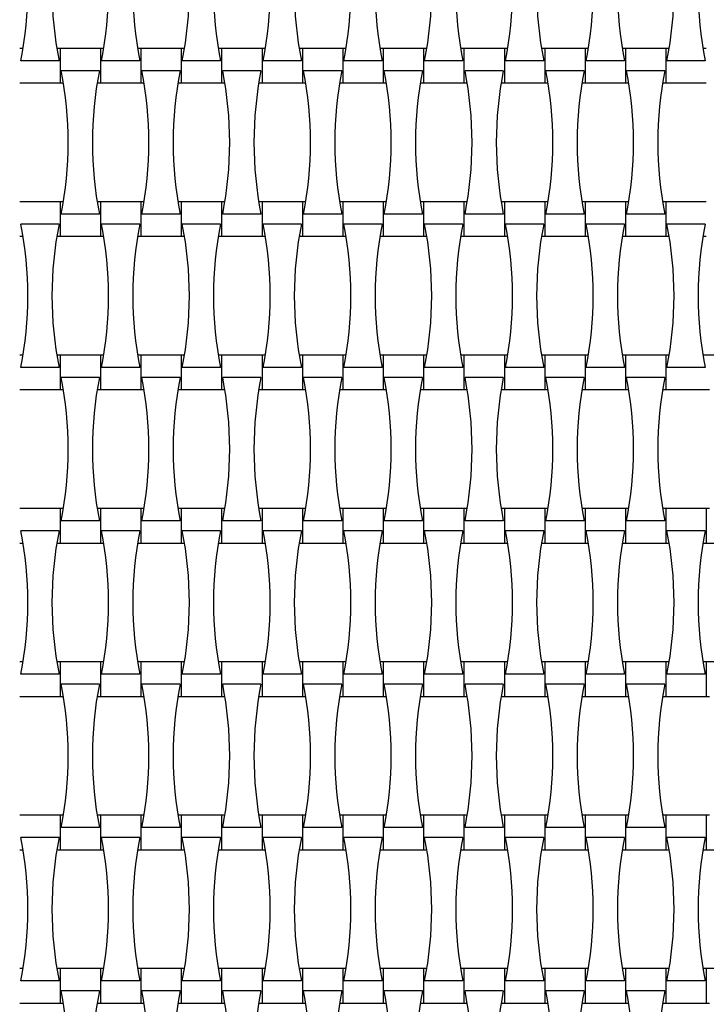
# Model space of a CAD drawing. Units: millimetres. Extents: x 6444 to 14734, y 9633 to 22815.
# Drawn here: x 8594 to 8962, y 17985 to 18511 of the extents above; entities that cross this region are included whole.
import ezdxf

# ---------------------------------------------------------------- set-up
doc = ezdxf.new("R2010")
doc.units = ezdxf.units.MM
doc.header["$LTSCALE"] = 100

msp = doc.modelspace()

# ---------------------------------------------------------------- linework, layer by layer
at = {"color": 7, "linetype": 'Continuous', "lineweight": 25}
for p, q in [((8596.24, 18495.91), (8594.5, 18495.91)), ((8616.1, 18495.91), (8614.35, 18495.91)), ((8637.7, 18495.91), (8616.1, 18495.91)), ((8616.1, 18495.91), (8616.1, 18477.51)), ((8639.44, 18495.91), (8637.7, 18495.91)), ((8637.7, 18495.91), (8637.7, 18477.51)), ((8659.3, 18495.91), (8657.55, 18495.91)), ((8680.9, 18495.91), (8659.3, 18495.91)), ((8659.3, 18495.91), (8659.3, 18477.51)), ((8682.64, 18495.91), (8680.9, 18495.91)), ((8680.9, 18495.91), (8680.9, 18477.51)), ((8702.5, 18495.91), (8700.75, 18495.91)), ((8724.1, 18495.91), (8702.5, 18495.91)), ((8702.5, 18495.91), (8702.5, 18477.51)), ((8725.84, 18495.91), (8724.1, 18495.91)), ((8724.1, 18495.91), (8724.1, 18477.51)), ((8745.7, 18495.91), (8743.95, 18495.91)), ((8767.3, 18495.91), (8745.7, 18495.91)), ((8745.7, 18495.91), (8745.7, 18477.51)), ((8769.04, 18495.91), (8767.3, 18495.91)), ((8767.3, 18495.91), (8767.3, 18477.51)), ((8788.9, 18495.91), (8787.15, 18495.91)), ((8810.5, 18495.91), (8788.9, 18495.91)), ((8788.9, 18495.91), (8788.9, 18477.51)), ((8812.24, 18495.91), (8810.5, 18495.91)), ((8810.5, 18495.91), (8810.5, 18477.51)), ((8832.1, 18495.91), (8830.35, 18495.91)), ((8853.7, 18495.91), (8832.1, 18495.91)), ((8832.1, 18495.91), (8832.1, 18477.51)), ((8855.44, 18495.91), (8853.7, 18495.91)), ((8853.7, 18495.91), (8853.7, 18477.51)), ((8875.3, 18495.91), (8873.55, 18495.91)), ((8896.9, 18495.91), (8875.3, 18495.91)), ((8875.3, 18495.91), (8875.3, 18477.51)), ((8898.64, 18495.91), (8896.9, 18495.91)), ((8896.9, 18495.91), (8896.9, 18477.51)), ((8918.5, 18495.91), (8916.75, 18495.91)), ((8940.1, 18495.91), (8918.5, 18495.91)), ((8918.5, 18495.91), (8918.5, 18477.51)), ((8941.84, 18495.91), (8940.1, 18495.91)), ((8940.1, 18495.91), (8940.1, 18477.51)), ((8961.7, 18495.91), (8959.95, 18495.91)), ((8615.54, 18489.4), (8595.05, 18489.4)), ((8658.74, 18489.4), (8638.25, 18489.4)), ((8701.94, 18489.4), (8681.45, 18489.4)), ((8745.14, 18489.4), (8724.65, 18489.4)), ((8788.34, 18489.4), (8767.85, 18489.4)), ((8831.54, 18489.4), (8811.05, 18489.4)), ((8874.74, 18489.4), (8854.25, 18489.4)), ((8917.94, 18489.4), (8897.45, 18489.4)), ((8961.14, 18489.4), (8940.65, 18489.4)), ((8637.14, 18484.03), (8616.65, 18484.03)), ((8680.34, 18484.03), (8659.85, 18484.03)), ((8723.54, 18484.03), (8703.05, 18484.03)), ((8766.74, 18484.03), (8746.25, 18484.03)), ((8809.94, 18484.03), (8789.45, 18484.03)), ((8853.14, 18484.03), (8832.65, 18484.03)), ((8896.34, 18484.03), (8875.85, 18484.03)), ((8939.54, 18484.03), (8919.05, 18484.03)), ((8594.5, 18477.51), (8616.1, 18477.51)), ((8616.1, 18477.51), (8617.84, 18477.51)), ((8635.95, 18477.51), (8637.7, 18477.51)), ((8637.7, 18477.51), (8659.3, 18477.51)), ((8659.3, 18477.51), (8661.04, 18477.51)), ((8679.15, 18477.51), (8680.9, 18477.51)), ((8680.9, 18477.51), (8702.5, 18477.51)), ((8702.5, 18477.51), (8704.24, 18477.51)), ((8722.35, 18477.51), (8724.1, 18477.51)), ((8724.1, 18477.51), (8745.7, 18477.51)), ((8745.7, 18477.51), (8747.44, 18477.51)), ((8765.55, 18477.51), (8767.3, 18477.51)), ((8767.3, 18477.51), (8788.9, 18477.51)), ((8788.9, 18477.51), (8790.64, 18477.51)), ((8808.75, 18477.51), (8810.5, 18477.51)), ((8810.5, 18477.51), (8832.1, 18477.51)), ((8832.1, 18477.51), (8833.84, 18477.51)), ((8851.95, 18477.51), (8853.7, 18477.51)), ((8853.7, 18477.51), (8875.3, 18477.51)), ((8875.3, 18477.51), (8877.04, 18477.51)), ((8895.15, 18477.51), (8896.9, 18477.51)), ((8896.9, 18477.51), (8918.5, 18477.51)), ((8918.5, 18477.51), (8920.24, 18477.51)), ((8938.35, 18477.51), (8940.1, 18477.51)), ((8940.1, 18477.51), (8961.7, 18477.51)), ((8616.1, 18413.91), (8594.5, 18413.91)), ((8617.84, 18413.91), (8616.1, 18413.91)), ((8616.1, 18413.91), (8616.1, 18395.51)), ((8637.7, 18413.91), (8635.95, 18413.91)), ((8659.3, 18413.91), (8637.7, 18413.91)), ((8637.7, 18413.91), (8637.7, 18395.51)), ((8661.04, 18413.91), (8659.3, 18413.91)), ((8659.3, 18413.91), (8659.3, 18395.51)), ((8680.9, 18413.91), (8679.15, 18413.91)), ((8702.5, 18413.91), (8680.9, 18413.91)), ((8680.9, 18413.91), (8680.9, 18395.51)), ((8704.24, 18413.91), (8702.5, 18413.91)), ((8702.5, 18413.91), (8702.5, 18395.51)), ((8724.1, 18413.91), (8722.35, 18413.91)), ((8745.7, 18413.91), (8724.1, 18413.91)), ((8724.1, 18413.91), (8724.1, 18395.51)), ((8747.44, 18413.91), (8745.7, 18413.91)), ((8745.7, 18413.91), (8745.7, 18395.51)), ((8767.3, 18413.91), (8765.55, 18413.91)), ((8788.9, 18413.91), (8767.3, 18413.91)), ((8767.3, 18413.91), (8767.3, 18395.51)), ((8790.64, 18413.91), (8788.9, 18413.91)), ((8788.9, 18413.91), (8788.9, 18395.51)), ((8810.5, 18413.91), (8808.75, 18413.91)), ((8832.1, 18413.91), (8810.5, 18413.91)), ((8810.5, 18413.91), (8810.5, 18395.51)), ((8833.84, 18413.91), (8832.1, 18413.91)), ((8832.1, 18413.91), (8832.1, 18395.51)), ((8853.7, 18413.91), (8851.95, 18413.91)), ((8875.3, 18413.91), (8853.7, 18413.91)), ((8853.7, 18413.91), (8853.7, 18395.51)), ((8877.04, 18413.91), (8875.3, 18413.91)), ((8875.3, 18413.91), (8875.3, 18395.51)), ((8896.9, 18413.91), (8895.15, 18413.91)), ((8918.5, 18413.91), (8896.9, 18413.91)), ((8896.9, 18413.91), (8896.9, 18395.51)), ((8920.24, 18413.91), (8918.5, 18413.91)), ((8918.5, 18413.91), (8918.5, 18395.51)), ((8940.1, 18413.91), (8938.35, 18413.91)), ((8961.7, 18413.91), (8940.1, 18413.91)), ((8940.1, 18413.91), (8940.1, 18395.51)), ((8637.14, 18407.4), (8616.65, 18407.4)), ((8680.34, 18407.4), (8659.85, 18407.4)), ((8723.54, 18407.4), (8703.05, 18407.4)), ((8766.74, 18407.4), (8746.25, 18407.4)), ((8809.94, 18407.4), (8789.45, 18407.4)), ((8853.14, 18407.4), (8832.65, 18407.4)), ((8896.34, 18407.4), (8875.85, 18407.4)), ((8939.54, 18407.4), (8919.05, 18407.4)), ((8615.54, 18402.03), (8595.05, 18402.03)), ((8658.74, 18402.03), (8638.25, 18402.03)), ((8701.94, 18402.03), (8681.45, 18402.03)), ((8745.14, 18402.03), (8724.65, 18402.03)), ((8788.34, 18402.03), (8767.85, 18402.03)), ((8831.54, 18402.03), (8811.05, 18402.03)), ((8874.74, 18402.03), (8854.25, 18402.03)), ((8917.94, 18402.03), (8897.45, 18402.03)), ((8961.14, 18402.03), (8940.65, 18402.03)), ((8594.5, 18395.51), (8596.24, 18395.51)), ((8614.35, 18395.51), (8616.1, 18395.51)), ((8616.1, 18395.51), (8637.7, 18395.51)), ((8637.7, 18395.51), (8639.44, 18395.51)), ((8657.55, 18395.51), (8659.3, 18395.51)), ((8659.3, 18395.51), (8680.9, 18395.51)), ((8680.9, 18395.51), (8682.64, 18395.51)), ((8700.75, 18395.51), (8702.5, 18395.51)), ((8702.5, 18395.51), (8724.1, 18395.51)), ((8724.1, 18395.51), (8725.84, 18395.51)), ((8743.95, 18395.51), (8745.7, 18395.51)), ((8745.7, 18395.51), (8767.3, 18395.51)), ((8767.3, 18395.51), (8769.04, 18395.51)), ((8787.15, 18395.51), (8788.9, 18395.51)), ((8788.9, 18395.51), (8810.5, 18395.51)), ((8810.5, 18395.51), (8812.24, 18395.51)), ((8830.35, 18395.51), (8832.1, 18395.51)), ((8832.1, 18395.51), (8853.7, 18395.51)), ((8853.7, 18395.51), (8855.44, 18395.51)), ((8873.55, 18395.51), (8875.3, 18395.51)), ((8875.3, 18395.51), (8896.9, 18395.51)), ((8896.9, 18395.51), (8898.64, 18395.51)), ((8916.75, 18395.51), (8918.5, 18395.51)), ((8918.5, 18395.51), (8940.1, 18395.51)), ((8940.1, 18395.51), (8941.84, 18395.51)), ((8959.95, 18395.51), (8961.7, 18395.51)), ((8596.24, 18331.91), (8594.5, 18331.91)), ((8616.1, 18331.91), (8614.35, 18331.91)), ((8637.7, 18331.91), (8616.1, 18331.91)), ((8616.1, 18331.91), (8616.1, 18313.51)), ((8639.44, 18331.91), (8637.7, 18331.91)), ((8637.7, 18331.91), (8637.7, 18313.51)), ((8659.3, 18331.91), (8657.55, 18331.91)), ((8680.9, 18331.91), (8659.3, 18331.91)), ((8659.3, 18331.91), (8659.3, 18313.51)), ((8682.64, 18331.91), (8680.9, 18331.91)), ((8680.9, 18331.91), (8680.9, 18313.51)), ((8702.5, 18331.91), (8700.75, 18331.91)), ((8724.1, 18331.91), (8702.5, 18331.91)), ((8702.5, 18331.91), (8702.5, 18313.51)), ((8725.84, 18331.91), (8724.1, 18331.91)), ((8724.1, 18331.91), (8724.1, 18313.51)), ((8745.7, 18331.91), (8743.95, 18331.91)), ((8767.3, 18331.91), (8745.7, 18331.91)), ((8745.7, 18331.91), (8745.7, 18313.51)), ((8769.04, 18331.91), (8767.3, 18331.91)), ((8767.3, 18331.91), (8767.3, 18313.51)), ((8788.9, 18331.91), (8787.15, 18331.91)), ((8810.5, 18331.91), (8788.9, 18331.91)), ((8788.9, 18331.91), (8788.9, 18313.51)), ((8812.24, 18331.91), (8810.5, 18331.91)), ((8810.5, 18331.91), (8810.5, 18313.51)), ((8832.1, 18331.91), (8830.35, 18331.91)), ((8853.7, 18331.91), (8832.1, 18331.91)), ((8832.1, 18331.91), (8832.1, 18313.51)), ((8855.44, 18331.91), (8853.7, 18331.91)), ((8853.7, 18331.91), (8853.7, 18313.51)), ((8875.3, 18331.91), (8873.55, 18331.91)), ((8896.9, 18331.91), (8875.3, 18331.91)), ((8875.3, 18331.91), (8875.3, 18313.51)), ((8898.64, 18331.91), (8896.9, 18331.91)), ((8896.9, 18331.91), (8896.9, 18313.51)), ((8918.5, 18331.91), (8916.75, 18331.91)), ((8940.1, 18331.91), (8918.5, 18331.91)), ((8918.5, 18331.91), (8918.5, 18313.51)), ((8941.84, 18331.91), (8940.1, 18331.91)), ((8940.1, 18331.91), (8940.1, 18313.51)), ((8961.7, 18331.91), (8959.95, 18331.91)), ((8983.3, 18331.91), (8961.7, 18331.91)), ((8615.54, 18325.4), (8595.05, 18325.4)), ((8658.74, 18325.4), (8638.25, 18325.4)), ((8701.94, 18325.4), (8681.45, 18325.4)), ((8745.14, 18325.4), (8724.65, 18325.4)), ((8788.34, 18325.4), (8767.85, 18325.4)), ((8831.54, 18325.4), (8811.05, 18325.4)), ((8874.74, 18325.4), (8854.25, 18325.4)), ((8917.94, 18325.4), (8897.45, 18325.4)), ((8961.14, 18325.4), (8940.65, 18325.4)), ((8637.14, 18320.03), (8616.65, 18320.03)), ((8680.34, 18320.03), (8659.85, 18320.03)), ((8723.54, 18320.03), (8703.05, 18320.03)), ((8766.74, 18320.03), (8746.25, 18320.03)), ((8809.94, 18320.03), (8789.45, 18320.03)), ((8853.14, 18320.03), (8832.65, 18320.03)), ((8896.34, 18320.03), (8875.85, 18320.03)), ((8939.54, 18320.03), (8919.05, 18320.03)), ((8594.5, 18313.51), (8616.1, 18313.51)), ((8616.1, 18313.51), (8617.84, 18313.51)), ((8635.95, 18313.51), (8637.7, 18313.51)), ((8637.7, 18313.51), (8659.3, 18313.51)), ((8659.3, 18313.51), (8661.04, 18313.51)), ((8679.15, 18313.51), (8680.9, 18313.51)), ((8680.9, 18313.51), (8702.5, 18313.51)), ((8702.5, 18313.51), (8704.24, 18313.51)), ((8722.35, 18313.51), (8724.1, 18313.51)), ((8724.1, 18313.51), (8745.7, 18313.51)), ((8745.7, 18313.51), (8747.44, 18313.51)), ((8765.55, 18313.51), (8767.3, 18313.51)), ((8767.3, 18313.51), (8788.9, 18313.51)), ((8788.9, 18313.51), (8790.64, 18313.51)), ((8808.75, 18313.51), (8810.5, 18313.51)), ((8810.5, 18313.51), (8832.1, 18313.51)), ((8832.1, 18313.51), (8833.84, 18313.51)), ((8851.95, 18313.51), (8853.7, 18313.51)), ((8853.7, 18313.51), (8875.3, 18313.51)), ((8875.3, 18313.51), (8877.04, 18313.51)), ((8895.15, 18313.51), (8896.9, 18313.51)), ((8896.9, 18313.51), (8918.5, 18313.51)), ((8918.5, 18313.51), (8920.24, 18313.51)), ((8938.35, 18313.51), (8940.1, 18313.51)), ((8940.1, 18313.51), (8961.7, 18313.51)), ((8961.7, 18313.51), (8963.44, 18313.51)), ((8616.1, 18249.91), (8594.5, 18249.91)), ((8617.84, 18249.91), (8616.1, 18249.91)), ((8616.1, 18249.91), (8616.1, 18231.51)), ((8637.7, 18249.91), (8635.95, 18249.91)), ((8659.3, 18249.91), (8637.7, 18249.91)), ((8637.7, 18249.91), (8637.7, 18231.51)), ((8661.04, 18249.91), (8659.3, 18249.91)), ((8659.3, 18249.91), (8659.3, 18231.51)), ((8680.9, 18249.91), (8679.15, 18249.91)), ((8702.5, 18249.91), (8680.9, 18249.91)), ((8680.9, 18249.91), (8680.9, 18231.51)), ((8704.24, 18249.91), (8702.5, 18249.91)), ((8702.5, 18249.91), (8702.5, 18231.51)), ((8724.1, 18249.91), (8722.35, 18249.91)), ((8745.7, 18249.91), (8724.1, 18249.91)), ((8724.1, 18249.91), (8724.1, 18231.51)), ((8747.44, 18249.91), (8745.7, 18249.91)), ((8745.7, 18249.91), (8745.7, 18231.51)), ((8767.3, 18249.91), (8765.55, 18249.91)), ((8788.9, 18249.91), (8767.3, 18249.91)), ((8767.3, 18249.91), (8767.3, 18231.51)), ((8790.64, 18249.91), (8788.9, 18249.91)), ((8788.9, 18249.91), (8788.9, 18231.51)), ((8810.5, 18249.91), (8808.75, 18249.91)), ((8832.1, 18249.91), (8810.5, 18249.91)), ((8810.5, 18249.91), (8810.5, 18231.51)), ((8833.84, 18249.91), (8832.1, 18249.91)), ((8832.1, 18249.91), (8832.1, 18231.51)), ((8853.7, 18249.91), (8851.95, 18249.91)), ((8875.3, 18249.91), (8853.7, 18249.91)), ((8853.7, 18249.91), (8853.7, 18231.51)), ((8877.04, 18249.91), (8875.3, 18249.91)), ((8875.3, 18249.91), (8875.3, 18231.51)), ((8896.9, 18249.91), (8895.15, 18249.91)), ((8918.5, 18249.91), (8896.9, 18249.91)), ((8896.9, 18249.91), (8896.9, 18231.51)), ((8920.24, 18249.91), (8918.5, 18249.91)), ((8918.5, 18249.91), (8918.5, 18231.51)), ((8940.1, 18249.91), (8938.35, 18249.91)), ((8961.7, 18249.91), (8940.1, 18249.91)), ((8940.1, 18249.91), (8940.1, 18231.51)), ((8963.44, 18249.91), (8961.7, 18249.91)), ((8961.7, 18249.91), (8961.7, 18231.51)), ((8637.14, 18243.4), (8616.65, 18243.4)), ((8680.34, 18243.4), (8659.85, 18243.4)), ((8723.54, 18243.4), (8703.05, 18243.4)), ((8766.74, 18243.4), (8746.25, 18243.4)), ((8809.94, 18243.4), (8789.45, 18243.4)), ((8853.14, 18243.4), (8832.65, 18243.4)), ((8896.34, 18243.4), (8875.85, 18243.4)), ((8939.54, 18243.4), (8919.05, 18243.4)), ((8615.54, 18238.03), (8595.05, 18238.03)), ((8658.74, 18238.03), (8638.25, 18238.03)), ((8701.94, 18238.03), (8681.45, 18238.03)), ((8745.14, 18238.03), (8724.65, 18238.03)), ((8788.34, 18238.03), (8767.85, 18238.03)), ((8831.54, 18238.03), (8811.05, 18238.03)), ((8874.74, 18238.03), (8854.25, 18238.03)), ((8917.94, 18238.03), (8897.45, 18238.03)), ((8961.14, 18238.03), (8940.65, 18238.03)), ((8594.5, 18231.51), (8596.24, 18231.51)), ((8614.35, 18231.51), (8616.1, 18231.51)), ((8616.1, 18231.51), (8637.7, 18231.51)), ((8637.7, 18231.51), (8639.44, 18231.51)), ((8657.55, 18231.51), (8659.3, 18231.51)), ((8659.3, 18231.51), (8680.9, 18231.51)), ((8680.9, 18231.51), (8682.64, 18231.51)), ((8700.75, 18231.51), (8702.5, 18231.51)), ((8702.5, 18231.51), (8724.1, 18231.51)), ((8724.1, 18231.51), (8725.84, 18231.51)), ((8743.95, 18231.51), (8745.7, 18231.51)), ((8745.7, 18231.51), (8767.3, 18231.51)), ((8767.3, 18231.51), (8769.04, 18231.51)), ((8787.15, 18231.51), (8788.9, 18231.51)), ((8788.9, 18231.51), (8810.5, 18231.51)), ((8810.5, 18231.51), (8812.24, 18231.51)), ((8830.35, 18231.51), (8832.1, 18231.51)), ((8832.1, 18231.51), (8853.7, 18231.51)), ((8853.7, 18231.51), (8855.44, 18231.51)), ((8873.55, 18231.51), (8875.3, 18231.51)), ((8875.3, 18231.51), (8896.9, 18231.51)), ((8896.9, 18231.51), (8898.64, 18231.51)), ((8916.75, 18231.51), (8918.5, 18231.51)), ((8918.5, 18231.51), (8940.1, 18231.51)), ((8940.1, 18231.51), (8941.84, 18231.51)), ((8959.95, 18231.51), (8961.7, 18231.51)), ((8961.7, 18231.51), (8983.3, 18231.51)), ((8596.24, 18167.91), (8594.5, 18167.91)), ((8616.1, 18167.91), (8614.35, 18167.91)), ((8637.7, 18167.91), (8616.1, 18167.91)), ((8616.1, 18167.91), (8616.1, 18149.51)), ((8639.44, 18167.91), (8637.7, 18167.91)), ((8637.7, 18167.91), (8637.7, 18149.51)), ((8659.3, 18167.91), (8657.55, 18167.91)), ((8680.9, 18167.91), (8659.3, 18167.91)), ((8659.3, 18167.91), (8659.3, 18149.51)), ((8682.64, 18167.91), (8680.9, 18167.91)), ((8680.9, 18167.91), (8680.9, 18149.51)), ((8702.5, 18167.91), (8700.75, 18167.91)), ((8724.1, 18167.91), (8702.5, 18167.91)), ((8702.5, 18167.91), (8702.5, 18149.51)), ((8725.84, 18167.91), (8724.1, 18167.91)), ((8724.1, 18167.91), (8724.1, 18149.51)), ((8745.7, 18167.91), (8743.95, 18167.91)), ((8767.3, 18167.91), (8745.7, 18167.91)), ((8745.7, 18167.91), (8745.7, 18149.51)), ((8769.04, 18167.91), (8767.3, 18167.91)), ((8767.3, 18167.91), (8767.3, 18149.51)), ((8788.9, 18167.91), (8787.15, 18167.91)), ((8810.5, 18167.91), (8788.9, 18167.91)), ((8788.9, 18167.91), (8788.9, 18149.51)), ((8812.24, 18167.91), (8810.5, 18167.91)), ((8810.5, 18167.91), (8810.5, 18149.51)), ((8832.1, 18167.91), (8830.35, 18167.91)), ((8853.7, 18167.91), (8832.1, 18167.91)), ((8832.1, 18167.91), (8832.1, 18149.51)), ((8855.44, 18167.91), (8853.7, 18167.91)), ((8853.7, 18167.91), (8853.7, 18149.51)), ((8875.3, 18167.91), (8873.55, 18167.91)), ((8896.9, 18167.91), (8875.3, 18167.91)), ((8875.3, 18167.91), (8875.3, 18149.51)), ((8898.64, 18167.91), (8896.9, 18167.91)), ((8896.9, 18167.91), (8896.9, 18149.51)), ((8918.5, 18167.91), (8916.75, 18167.91)), ((8940.1, 18167.91), (8918.5, 18167.91)), ((8918.5, 18167.91), (8918.5, 18149.51)), ((8941.84, 18167.91), (8940.1, 18167.91)), ((8940.1, 18167.91), (8940.1, 18149.51)), ((8961.7, 18167.91), (8959.95, 18167.91)), ((8983.3, 18167.91), (8961.7, 18167.91)), ((8961.7, 18167.91), (8961.7, 18149.51)), ((8615.54, 18161.4), (8595.05, 18161.4)), ((8658.74, 18161.4), (8638.25, 18161.4)), ((8701.94, 18161.4), (8681.45, 18161.4)), ((8745.14, 18161.4), (8724.65, 18161.4)), ((8788.34, 18161.4), (8767.85, 18161.4)), ((8831.54, 18161.4), (8811.05, 18161.4)), ((8874.74, 18161.4), (8854.25, 18161.4)), ((8917.94, 18161.4), (8897.45, 18161.4)), ((8961.14, 18161.4), (8940.65, 18161.4)), ((8637.14, 18156.03), (8616.65, 18156.03)), ((8680.34, 18156.03), (8659.85, 18156.03)), ((8723.54, 18156.03), (8703.05, 18156.03)), ((8766.74, 18156.03), (8746.25, 18156.03)), ((8809.94, 18156.03), (8789.45, 18156.03)), ((8853.14, 18156.03), (8832.65, 18156.03)), ((8896.34, 18156.03), (8875.85, 18156.03)), ((8939.54, 18156.03), (8919.05, 18156.03)), ((8594.5, 18149.51), (8616.1, 18149.51)), ((8616.1, 18149.51), (8617.84, 18149.51)), ((8635.95, 18149.51), (8637.7, 18149.51)), ((8637.7, 18149.51), (8659.3, 18149.51)), ((8659.3, 18149.51), (8661.04, 18149.51)), ((8679.15, 18149.51), (8680.9, 18149.51)), ((8680.9, 18149.51), (8702.5, 18149.51)), ((8702.5, 18149.51), (8704.24, 18149.51)), ((8722.35, 18149.51), (8724.1, 18149.51)), ((8724.1, 18149.51), (8745.7, 18149.51)), ((8745.7, 18149.51), (8747.44, 18149.51)), ((8765.55, 18149.51), (8767.3, 18149.51)), ((8767.3, 18149.51), (8788.9, 18149.51)), ((8788.9, 18149.51), (8790.64, 18149.51)), ((8808.75, 18149.51), (8810.5, 18149.51)), ((8810.5, 18149.51), (8832.1, 18149.51)), ((8832.1, 18149.51), (8833.84, 18149.51)), ((8851.95, 18149.51), (8853.7, 18149.51)), ((8853.7, 18149.51), (8875.3, 18149.51)), ((8875.3, 18149.51), (8877.04, 18149.51)), ((8895.15, 18149.51), (8896.9, 18149.51)), ((8896.9, 18149.51), (8918.5, 18149.51)), ((8918.5, 18149.51), (8920.24, 18149.51)), ((8938.35, 18149.51), (8940.1, 18149.51)), ((8940.1, 18149.51), (8961.7, 18149.51)), ((8961.7, 18149.51), (8963.44, 18149.51)), ((8616.1, 18085.91), (8594.5, 18085.91)), ((8617.84, 18085.91), (8616.1, 18085.91)), ((8616.1, 18085.91), (8616.1, 18067.51)), ((8637.7, 18085.91), (8635.95, 18085.91)), ((8659.3, 18085.91), (8637.7, 18085.91)), ((8637.7, 18085.91), (8637.7, 18067.51)), ((8661.04, 18085.91), (8659.3, 18085.91)), ((8659.3, 18085.91), (8659.3, 18067.51)), ((8680.9, 18085.91), (8679.15, 18085.91)), ((8702.5, 18085.91), (8680.9, 18085.91)), ((8680.9, 18085.91), (8680.9, 18067.51)), ((8704.24, 18085.91), (8702.5, 18085.91)), ((8702.5, 18085.91), (8702.5, 18067.51)), ((8724.1, 18085.91), (8722.35, 18085.91)), ((8745.7, 18085.91), (8724.1, 18085.91)), ((8724.1, 18085.91), (8724.1, 18067.51)), ((8747.44, 18085.91), (8745.7, 18085.91)), ((8745.7, 18085.91), (8745.7, 18067.51)), ((8767.3, 18085.91), (8765.55, 18085.91)), ((8788.9, 18085.91), (8767.3, 18085.91)), ((8767.3, 18085.91), (8767.3, 18067.51)), ((8790.64, 18085.91), (8788.9, 18085.91)), ((8788.9, 18085.91), (8788.9, 18067.51)), ((8810.5, 18085.91), (8808.75, 18085.91)), ((8832.1, 18085.91), (8810.5, 18085.91)), ((8810.5, 18085.91), (8810.5, 18067.51)), ((8833.84, 18085.91), (8832.1, 18085.91)), ((8832.1, 18085.91), (8832.1, 18067.51)), ((8853.7, 18085.91), (8851.95, 18085.91)), ((8875.3, 18085.91), (8853.7, 18085.91)), ((8853.7, 18085.91), (8853.7, 18067.51)), ((8877.04, 18085.91), (8875.3, 18085.91)), ((8875.3, 18085.91), (8875.3, 18067.51)), ((8896.9, 18085.91), (8895.15, 18085.91)), ((8918.5, 18085.91), (8896.9, 18085.91)), ((8896.9, 18085.91), (8896.9, 18067.51)), ((8920.24, 18085.91), (8918.5, 18085.91)), ((8918.5, 18085.91), (8918.5, 18067.51)), ((8940.1, 18085.91), (8938.35, 18085.91)), ((8961.7, 18085.91), (8940.1, 18085.91)), ((8940.1, 18085.91), (8940.1, 18067.51)), ((8963.44, 18085.91), (8961.7, 18085.91)), ((8961.7, 18085.91), (8961.7, 18067.51)), ((8637.14, 18079.4), (8616.65, 18079.4)), ((8680.34, 18079.4), (8659.85, 18079.4)), ((8723.54, 18079.4), (8703.05, 18079.4)), ((8766.74, 18079.4), (8746.25, 18079.4)), ((8809.94, 18079.4), (8789.45, 18079.4)), ((8853.14, 18079.4), (8832.65, 18079.4)), ((8896.34, 18079.4), (8875.85, 18079.4)), ((8939.54, 18079.4), (8919.05, 18079.4)), ((8615.54, 18074.03), (8595.05, 18074.03)), ((8658.74, 18074.03), (8638.25, 18074.03)), ((8701.94, 18074.03), (8681.45, 18074.03)), ((8745.14, 18074.03), (8724.65, 18074.03)), ((8788.34, 18074.03), (8767.85, 18074.03)), ((8831.54, 18074.03), (8811.05, 18074.03)), ((8874.74, 18074.03), (8854.25, 18074.03)), ((8917.94, 18074.03), (8897.45, 18074.03)), ((8961.14, 18074.03), (8940.65, 18074.03)), ((8594.5, 18067.51), (8596.24, 18067.51)), ((8614.35, 18067.51), (8616.1, 18067.51)), ((8616.1, 18067.51), (8637.7, 18067.51)), ((8637.7, 18067.51), (8639.44, 18067.51)), ((8657.55, 18067.51), (8659.3, 18067.51)), ((8659.3, 18067.51), (8680.9, 18067.51)), ((8680.9, 18067.51), (8682.64, 18067.51)), ((8700.75, 18067.51), (8702.5, 18067.51)), ((8702.5, 18067.51), (8724.1, 18067.51)), ((8724.1, 18067.51), (8725.84, 18067.51)), ((8743.95, 18067.51), (8745.7, 18067.51)), ((8745.7, 18067.51), (8767.3, 18067.51)), ((8767.3, 18067.51), (8769.04, 18067.51)), ((8787.15, 18067.51), (8788.9, 18067.51)), ((8788.9, 18067.51), (8810.5, 18067.51)), ((8810.5, 18067.51), (8812.24, 18067.51)), ((8830.35, 18067.51), (8832.1, 18067.51)), ((8832.1, 18067.51), (8853.7, 18067.51)), ((8853.7, 18067.51), (8855.44, 18067.51)), ((8873.55, 18067.51), (8875.3, 18067.51)), ((8875.3, 18067.51), (8896.9, 18067.51)), ((8896.9, 18067.51), (8898.64, 18067.51)), ((8916.75, 18067.51), (8918.5, 18067.51)), ((8918.5, 18067.51), (8940.1, 18067.51)), ((8940.1, 18067.51), (8941.84, 18067.51)), ((8959.95, 18067.51), (8961.7, 18067.51)), ((8961.7, 18067.51), (8983.3, 18067.51)), ((8596.24, 18003.91), (8594.5, 18003.91)), ((8616.1, 18003.91), (8614.35, 18003.91)), ((8637.7, 18003.91), (8616.1, 18003.91)), ((8616.1, 18003.91), (8616.1, 17985.51)), ((8639.44, 18003.91), (8637.7, 18003.91)), ((8637.7, 18003.91), (8637.7, 17985.51)), ((8659.3, 18003.91), (8657.55, 18003.91)), ((8680.9, 18003.91), (8659.3, 18003.91)), ((8659.3, 18003.91), (8659.3, 17985.51)), ((8682.64, 18003.91), (8680.9, 18003.91)), ((8680.9, 18003.91), (8680.9, 17985.51)), ((8702.5, 18003.91), (8700.75, 18003.91)), ((8724.1, 18003.91), (8702.5, 18003.91)), ((8702.5, 18003.91), (8702.5, 17985.51)), ((8725.84, 18003.91), (8724.1, 18003.91)), ((8724.1, 18003.91), (8724.1, 17985.51)), ((8745.7, 18003.91), (8743.95, 18003.91)), ((8767.3, 18003.91), (8745.7, 18003.91)), ((8745.7, 18003.91), (8745.7, 17985.51)), ((8769.04, 18003.91), (8767.3, 18003.91)), ((8767.3, 18003.91), (8767.3, 17985.51)), ((8788.9, 18003.91), (8787.15, 18003.91)), ((8810.5, 18003.91), (8788.9, 18003.91)), ((8788.9, 18003.91), (8788.9, 17985.51)), ((8812.24, 18003.91), (8810.5, 18003.91)), ((8810.5, 18003.91), (8810.5, 17985.51)), ((8832.1, 18003.91), (8830.35, 18003.91)), ((8853.7, 18003.91), (8832.1, 18003.91)), ((8832.1, 18003.91), (8832.1, 17985.51)), ((8855.44, 18003.91), (8853.7, 18003.91)), ((8853.7, 18003.91), (8853.7, 17985.51)), ((8875.3, 18003.91), (8873.55, 18003.91)), ((8896.9, 18003.91), (8875.3, 18003.91)), ((8875.3, 18003.91), (8875.3, 17985.51)), ((8898.64, 18003.91), (8896.9, 18003.91)), ((8896.9, 18003.91), (8896.9, 17985.51)), ((8918.5, 18003.91), (8916.75, 18003.91)), ((8940.1, 18003.91), (8918.5, 18003.91)), ((8918.5, 18003.91), (8918.5, 17985.51)), ((8941.84, 18003.91), (8940.1, 18003.91)), ((8940.1, 18003.91), (8940.1, 17985.51)), ((8961.7, 18003.91), (8959.95, 18003.91)), ((8983.3, 18003.91), (8961.7, 18003.91)), ((8961.7, 18003.91), (8961.7, 17985.51)), ((8615.54, 17997.4), (8595.05, 17997.4)), ((8658.74, 17997.4), (8638.25, 17997.4)), ((8701.94, 17997.4), (8681.45, 17997.4)), ((8745.14, 17997.4), (8724.65, 17997.4)), ((8788.34, 17997.4), (8767.85, 17997.4)), ((8831.54, 17997.4), (8811.05, 17997.4)), ((8874.74, 17997.4), (8854.25, 17997.4)), ((8917.94, 17997.4), (8897.45, 17997.4)), ((8961.14, 17997.4), (8940.65, 17997.4)), ((8637.14, 17992.03), (8616.65, 17992.03)), ((8680.34, 17992.03), (8659.85, 17992.03)), ((8723.54, 17992.03), (8703.05, 17992.03)), ((8766.74, 17992.03), (8746.25, 17992.03)), ((8809.94, 17992.03), (8789.45, 17992.03)), ((8853.14, 17992.03), (8832.65, 17992.03)), ((8896.34, 17992.03), (8875.85, 17992.03)), ((8939.54, 17992.03), (8919.05, 17992.03)), ((8594.5, 17985.51), (8616.1, 17985.51)), ((8616.1, 17985.51), (8617.84, 17985.51)), ((8635.95, 17985.51), (8637.7, 17985.51)), ((8637.7, 17985.51), (8659.3, 17985.51)), ((8659.3, 17985.51), (8661.04, 17985.51)), ((8679.15, 17985.51), (8680.9, 17985.51)), ((8680.9, 17985.51), (8702.5, 17985.51)), ((8702.5, 17985.51), (8704.24, 17985.51)), ((8722.35, 17985.51), (8724.1, 17985.51)), ((8724.1, 17985.51), (8745.7, 17985.51)), ((8745.7, 17985.51), (8747.44, 17985.51)), ((8765.55, 17985.51), (8767.3, 17985.51)), ((8767.3, 17985.51), (8788.9, 17985.51)), ((8788.9, 17985.51), (8790.64, 17985.51)), ((8808.75, 17985.51), (8810.5, 17985.51)), ((8810.5, 17985.51), (8832.1, 17985.51)), ((8832.1, 17985.51), (8833.84, 17985.51)), ((8851.95, 17985.51), (8853.7, 17985.51)), ((8853.7, 17985.51), (8875.3, 17985.51)), ((8875.3, 17985.51), (8877.04, 17985.51)), ((8895.15, 17985.51), (8896.9, 17985.51)), ((8896.9, 17985.51), (8918.5, 17985.51)), ((8918.5, 17985.51), (8920.24, 17985.51)), ((8938.35, 17985.51), (8940.1, 17985.51)), ((8940.1, 17985.51), (8961.7, 17985.51)), ((8961.7, 17985.51), (8963.44, 17985.51))]:
    msp.add_line(p, q, dxfattribs=at)
for centre, radius, start, end in [((10094.1, 18486.71), 1900, 135, 225), ((10094.1, 18486.71), 1650, 143.71474, 216.28526), ((8403.45, 18527.71), 195.39, 348.691, 11.309), ((8807.14, 18527.71), 195.39, 168.691, 191.309), ((8446.65, 18527.71), 195.39, 348.691, 11.309), ((8850.34, 18527.71), 195.39, 168.691, 191.309), ((8489.85, 18527.71), 195.39, 348.691, 11.309), ((8893.54, 18527.71), 195.39, 168.691, 191.309), ((8533.05, 18527.71), 195.39, 348.691, 11.309), ((8936.74, 18527.71), 195.39, 168.691, 191.309), ((8576.25, 18527.71), 195.39, 348.691, 11.309), ((8979.94, 18527.71), 195.39, 168.691, 191.309), ((8619.45, 18527.71), 195.39, 348.691, 11.309), ((9023.14, 18527.71), 195.39, 168.691, 191.309), ((8662.65, 18527.71), 195.39, 348.691, 11.309), ((9066.34, 18527.71), 195.39, 168.691, 191.309), ((8705.85, 18527.71), 195.39, 348.691, 11.309), ((9109.54, 18527.71), 195.39, 168.691, 191.309), ((8749.05, 18527.71), 195.39, 348.691, 11.309), ((9152.74, 18527.71), 195.39, 168.691, 191.309), ((8425.05, 18445.71), 195.39, 348.691, 11.309), ((8828.74, 18445.71), 195.39, 168.691, 191.309), ((8468.25, 18445.71), 195.39, 348.691, 11.309), ((8871.94, 18445.71), 195.39, 168.691, 191.309), ((8511.45, 18445.71), 195.39, 348.691, 11.309), ((8915.14, 18445.71), 195.39, 168.691, 191.309), ((8554.65, 18445.71), 195.39, 348.691, 11.309), ((8958.34, 18445.71), 195.39, 168.691, 191.309), ((8597.85, 18445.71), 195.39, 348.691, 11.309), ((9001.54, 18445.71), 195.39, 168.691, 191.309), ((8641.05, 18445.71), 195.39, 348.691, 11.309), ((9044.74, 18445.71), 195.39, 168.691, 191.309), ((8684.25, 18445.71), 195.39, 348.691, 11.309), ((9087.94, 18445.71), 195.39, 168.691, 191.309), ((8727.45, 18445.71), 195.39, 348.691, 11.309), ((9131.14, 18445.71), 195.39, 168.691, 191.309), ((8403.45, 18363.71), 195.39, 348.691, 11.309), ((8807.14, 18363.71), 195.39, 168.691, 191.309), ((8446.65, 18363.71), 195.39, 348.691, 11.309), ((8850.34, 18363.71), 195.39, 168.691, 191.309), ((8489.85, 18363.71), 195.39, 348.691, 11.309), ((8893.54, 18363.71), 195.39, 168.691, 191.309), ((8533.05, 18363.71), 195.39, 348.691, 11.309), ((8936.74, 18363.71), 195.39, 168.691, 191.309), ((8576.25, 18363.71), 195.39, 348.691, 11.309), ((8979.94, 18363.71), 195.39, 168.691, 191.309), ((8619.45, 18363.71), 195.39, 348.691, 11.309), ((9023.14, 18363.71), 195.39, 168.691, 191.309), ((8662.65, 18363.71), 195.39, 348.691, 11.309), ((9066.34, 18363.71), 195.39, 168.691, 191.309), ((8705.85, 18363.71), 195.39, 348.691, 11.309), ((9109.54, 18363.71), 195.39, 168.691, 191.309), ((8749.05, 18363.71), 195.39, 348.691, 11.309), ((9152.74, 18363.71), 195.39, 168.691, 191.309), ((8425.05, 18281.71), 195.39, 348.691, 11.309), ((8828.74, 18281.71), 195.39, 168.691, 191.309), ((8468.25, 18281.71), 195.39, 348.691, 11.309), ((8871.94, 18281.71), 195.39, 168.691, 191.309), ((8511.45, 18281.71), 195.39, 348.691, 11.309), ((8915.14, 18281.71), 195.39, 168.691, 191.309), ((8554.65, 18281.71), 195.39, 348.691, 11.309), ((8958.34, 18281.71), 195.39, 168.691, 191.309), ((8597.85, 18281.71), 195.39, 348.691, 11.309), ((9001.54, 18281.71), 195.39, 168.691, 191.309), ((8641.05, 18281.71), 195.39, 348.691, 11.309), ((9044.74, 18281.71), 195.39, 168.691, 191.309), ((8684.25, 18281.71), 195.39, 348.691, 11.309), ((9087.94, 18281.71), 195.39, 168.691, 191.309), ((8727.45, 18281.71), 195.39, 348.691, 11.309), ((9131.14, 18281.71), 195.39, 168.691, 191.309), ((8403.45, 18199.71), 195.39, 348.691, 11.309), ((8807.14, 18199.71), 195.39, 168.691, 191.309), ((8446.65, 18199.71), 195.39, 348.691, 11.309), ((8850.34, 18199.71), 195.39, 168.691, 191.309), ((8489.85, 18199.71), 195.39, 348.691, 11.309), ((8893.54, 18199.71), 195.39, 168.691, 191.309), ((8533.05, 18199.71), 195.39, 348.691, 11.309), ((8936.74, 18199.71), 195.39, 168.691, 191.309), ((8576.25, 18199.71), 195.39, 348.691, 11.309), ((8979.94, 18199.71), 195.39, 168.691, 191.309), ((8619.45, 18199.71), 195.39, 348.691, 11.309), ((9023.14, 18199.71), 195.39, 168.691, 191.309), ((8662.65, 18199.71), 195.39, 348.691, 11.309), ((9066.34, 18199.71), 195.39, 168.691, 191.309), ((8705.85, 18199.71), 195.39, 348.691, 11.309), ((9109.54, 18199.71), 195.39, 168.691, 191.309), ((8749.05, 18199.71), 195.39, 348.691, 11.309), ((9152.74, 18199.71), 195.39, 168.691, 191.309), ((8425.05, 18117.71), 195.39, 348.691, 11.309), ((8828.74, 18117.71), 195.39, 168.691, 191.309), ((8468.25, 18117.71), 195.39, 348.691, 11.309), ((8871.94, 18117.71), 195.39, 168.691, 191.309), ((8511.45, 18117.71), 195.39, 348.691, 11.309), ((8915.14, 18117.71), 195.39, 168.691, 191.309), ((8554.65, 18117.71), 195.39, 348.691, 11.309), ((8958.34, 18117.71), 195.39, 168.691, 191.309), ((8597.85, 18117.71), 195.39, 348.691, 11.309), ((9001.54, 18117.71), 195.39, 168.691, 191.309), ((8641.05, 18117.71), 195.39, 348.691, 11.309), ((9044.74, 18117.71), 195.39, 168.691, 191.309), ((8684.25, 18117.71), 195.39, 348.691, 11.309), ((9087.94, 18117.71), 195.39, 168.691, 191.309), ((8727.45, 18117.71), 195.39, 348.691, 11.309), ((9131.14, 18117.71), 195.39, 168.691, 191.309), ((8403.45, 18035.71), 195.39, 348.691, 11.309), ((8807.14, 18035.71), 195.39, 168.691, 191.309), ((8446.65, 18035.71), 195.39, 348.691, 11.309), ((8850.34, 18035.71), 195.39, 168.691, 191.309), ((8489.85, 18035.71), 195.39, 348.691, 11.309), ((8893.54, 18035.71), 195.39, 168.691, 191.309), ((8533.05, 18035.71), 195.39, 348.691, 11.309), ((8936.74, 18035.71), 195.39, 168.691, 191.309), ((8576.25, 18035.71), 195.39, 348.691, 11.309), ((8979.94, 18035.71), 195.39, 168.691, 191.309), ((8619.45, 18035.71), 195.39, 348.691, 11.309), ((9023.14, 18035.71), 195.39, 168.691, 191.309), ((8662.65, 18035.71), 195.39, 348.691, 11.309), ((9066.34, 18035.71), 195.39, 168.691, 191.309), ((8705.85, 18035.71), 195.39, 348.691, 11.309), ((9109.54, 18035.71), 195.39, 168.691, 191.309), ((8749.05, 18035.71), 195.39, 348.691, 11.309), ((9152.74, 18035.71), 195.39, 168.691, 191.309), ((8425.05, 17953.71), 195.39, 348.691, 11.309), ((8828.74, 17953.71), 195.39, 168.691, 191.309), ((8468.25, 17953.71), 195.39, 348.691, 11.309), ((8871.94, 17953.71), 195.39, 168.691, 191.309), ((8511.45, 17953.71), 195.39, 348.691, 11.309), ((8915.14, 17953.71), 195.39, 168.691, 191.309), ((8554.65, 17953.71), 195.39, 348.691, 11.309), ((8958.34, 17953.71), 195.39, 168.691, 191.309), ((8597.85, 17953.71), 195.39, 348.691, 11.309), ((9001.54, 17953.71), 195.39, 168.691, 191.309), ((8641.05, 17953.71), 195.39, 348.691, 11.309), ((9044.74, 17953.71), 195.39, 168.691, 191.309), ((8684.25, 17953.71), 195.39, 348.691, 11.309), ((9087.94, 17953.71), 195.39, 168.691, 191.309), ((8727.45, 17953.71), 195.39, 348.691, 11.309), ((9131.14, 17953.71), 195.39, 168.691, 191.309)]:
    msp.add_arc(centre, radius, start, end, dxfattribs=at)

doc.saveas('drawing.dxf')
